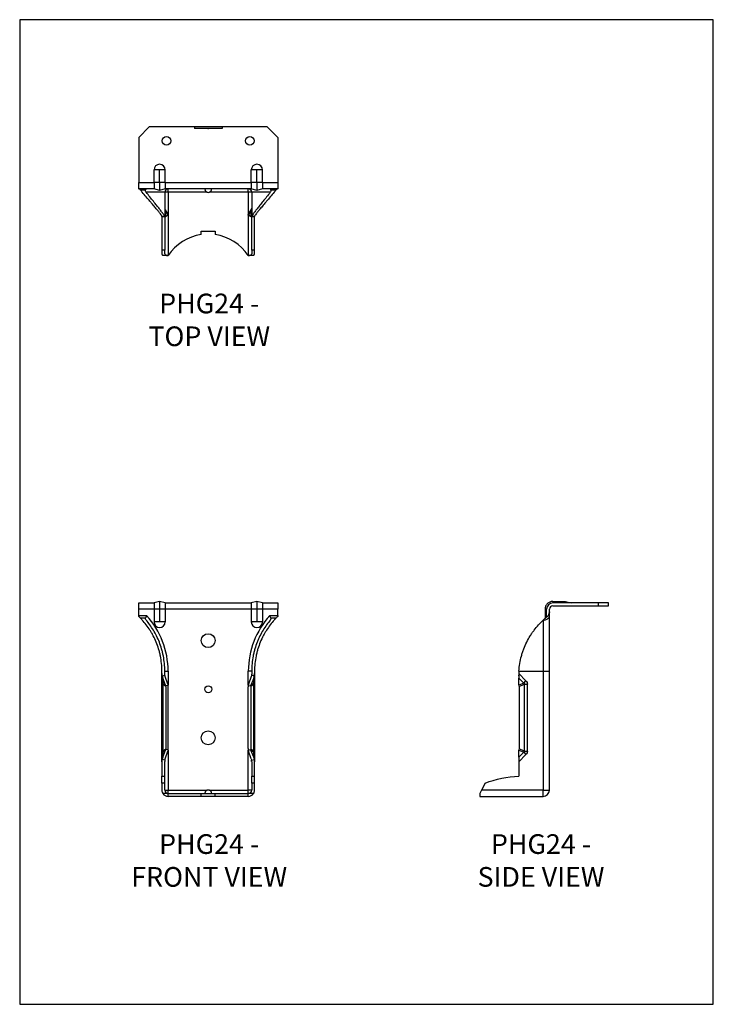
# Model space of a CAD drawing. Units: millimetres. Extents: x -1452 to -1135, y -565 to -114.
import ezdxf

# ---------------------------------------------------------------- set-up
doc = ezdxf.new("R2010")
doc.units = ezdxf.units.MM
doc.header["$MEASUREMENT"] = 0
doc.layers.get('0').update_dxf_attribs({"linetype": 'CONTINUOUS'})
doc.layers.get('Defpoints').update_dxf_attribs({"linetype": 'CONTINUOUS'})
doc.layers.add('OBJ', color=179, linetype='CONTINUOUS')
doc.styles.add('SLDTEXTSTYLE0', font='TXT', dxfattribs={"width": 0.605})

msp = doc.modelspace()

# ---------------------------------------------------------------- linework, layer by layer
at = {"color": 7, "linetype": 'Continuous', "lineweight": 25}
for p, q in [((-1392.6, -163.34), (-1397.37, -168.1)), ((-1338.57, -163.34), (-1392.6, -163.34)), ((-1333.81, -168.1), (-1338.57, -163.34)), ((-1397.37, -168.1), (-1397.37, -188.82)), ((-1333.81, -168.1), (-1333.81, -188.82)), ((-1390.39, -188.82), (-1390.39, -183)), ((-1387.83, -183), (-1390.39, -183)), ((-1387.83, -188.82), (-1387.83, -183)), ((-1385.28, -183), (-1387.83, -183)), ((-1385.28, -188.82), (-1385.28, -183)), ((-1345.9, -188.82), (-1345.9, -183)), ((-1343.34, -183), (-1345.9, -183)), ((-1343.34, -188.82), (-1343.34, -183)), ((-1340.78, -183), (-1343.34, -183)), ((-1340.78, -188.82), (-1340.78, -183)), ((-1397.37, -188.82), (-1390.39, -188.82)), ((-1397.37, -191.67), (-1397.37, -188.82)), ((-1387.83, -188.82), (-1390.39, -188.82)), ((-1390.39, -188.82), (-1390.39, -191.67)), ((-1385.28, -188.82), (-1387.83, -188.82)), ((-1385.28, -188.82), (-1385.28, -191.67)), ((-1385.28, -188.82), (-1345.9, -188.82)), ((-1343.34, -188.82), (-1345.9, -188.82)), ((-1345.9, -188.82), (-1345.9, -191.67)), ((-1340.78, -188.82), (-1343.34, -188.82)), ((-1340.78, -188.82), (-1340.78, -191.67)), ((-1340.78, -188.82), (-1333.81, -188.82)), ((-1333.81, -188.82), (-1333.81, -191.67)), ((-1390.39, -191.67), (-1397.37, -191.67)), ((-1397.37, -191.71), (-1397.37, -191.67)), ((-1394.26, -192.2), (-1396.56, -192.2)), ((-1385.45, -193.2), (-1393.99, -193.2)), ((-1387.83, -192.36), (-1390.39, -191.67)), ((-1385.28, -191.67), (-1387.83, -192.36)), ((-1385.45, -193.2), (-1385.45, -204.31)), ((-1383.92, -193.2), (-1385.45, -193.2)), ((-1345.9, -191.67), (-1385.28, -191.67)), ((-1383.92, -193.2), (-1383.92, -191.67)), ((-1366.03, -193.2), (-1383.92, -193.2)), ((-1383.92, -193.2), (-1383.92, -203.49)), ((-1347.25, -193.2), (-1365.14, -193.2)), ((-1347.25, -193.2), (-1347.25, -191.67)), ((-1345.72, -193.2), (-1347.25, -193.2)), ((-1347.25, -193.2), (-1347.25, -203.49)), ((-1343.34, -192.36), (-1345.9, -191.67)), ((-1337.19, -193.2), (-1345.72, -193.2)), ((-1345.72, -193.2), (-1345.72, -204.31)), ((-1340.78, -191.67), (-1343.34, -192.36)), ((-1333.81, -191.67), (-1340.78, -191.67)), ((-1334.61, -192.2), (-1336.91, -192.2)), ((-1333.81, -191.67), (-1333.81, -191.71)), ((-1385.25, -201.61), (-1385.25, -204.28)), ((-1384.05, -203.69), (-1385.25, -201.61)), ((-1385.24, -201.2), (-1383.86, -203.6)), ((-1347.31, -203.6), (-1345.93, -201.2)), ((-1345.93, -201.61), (-1347.13, -203.69)), ((-1345.93, -204.28), (-1345.93, -201.61)), ((-1386.77, -204.37), (-1386.77, -204.31)), ((-1386.67, -204.38), (-1386.77, -204.38)), ((-1385.4, -204.38), (-1386.67, -204.38)), ((-1385.45, -204.37), (-1385.45, -204.31)), ((-1384.05, -203.69), (-1385.25, -204.28)), ((-1385.25, -204.28), (-1385.24, -204.28)), ((-1385.13, -204.27), (-1385.24, -204.28)), ((-1383.91, -203.63), (-1385.03, -204.28)), ((-1383.92, -203.64), (-1383.92, -222.13)), ((-1383.86, -203.6), (-1383.91, -203.63)), ((-1347.27, -203.63), (-1347.31, -203.6)), ((-1347.27, -203.63), (-1346.14, -204.28)), ((-1347.25, -203.64), (-1347.25, -222.13)), ((-1345.93, -204.28), (-1347.13, -203.69)), ((-1345.93, -204.28), (-1346.05, -204.27)), ((-1345.93, -204.28), (-1345.94, -204.28)), ((-1345.78, -204.38), (-1344.5, -204.38)), ((-1345.72, -204.31), (-1345.72, -204.37)), ((-1344.4, -204.38), (-1344.5, -204.38)), ((-1344.4, -204.31), (-1344.4, -204.37)), ((-1368.76, -211.07), (-1362.41, -211.07)), ((-1368.76, -212.59), (-1368.76, -211.07)), ((-1362.41, -211.07), (-1362.41, -212.59)), ((-1385.45, -219.75), (-1386.77, -219.75)), ((-1386.77, -219.75), (-1386.77, -221.37)), ((-1385.45, -221.37), (-1385.45, -219.75)), ((-1344.4, -219.75), (-1345.72, -219.75)), ((-1345.72, -219.75), (-1345.72, -221.37)), ((-1344.4, -221.37), (-1344.4, -219.75)), ((-1383.92, -222.13), (-1386.33, -222.13)), ((-1344.85, -222.13), (-1347.25, -222.13)), ((-1397.37, -381.09), (-1390.39, -381.09)), ((-1397.37, -383.94), (-1397.37, -381.09)), ((-1387.83, -380.41), (-1390.39, -381.09)), ((-1390.39, -381.09), (-1390.39, -383.94)), ((-1385.28, -381.09), (-1387.83, -380.41)), ((-1385.28, -381.09), (-1385.28, -383.94)), ((-1385.28, -381.09), (-1345.9, -381.09)), ((-1343.34, -380.41), (-1345.9, -381.09)), ((-1345.9, -381.09), (-1345.9, -383.94)), ((-1340.78, -381.09), (-1343.34, -380.41)), ((-1340.78, -381.09), (-1340.78, -383.94)), ((-1340.78, -381.09), (-1333.81, -381.09)), ((-1333.81, -381.09), (-1333.81, -383.94)), ((-1207.99, -380.41), (-1202.17, -380.41)), ((-1207.99, -380.41), (-1207.99, -381.09)), ((-1187.27, -381.09), (-1207.99, -381.09)), ((-1207.99, -382.41), (-1187.27, -382.41)), ((-1202.17, -380.41), (-1199.61, -381.09)), ((-1202.17, -380.41), (-1202.17, -381.09)), ((-1182.5, -381.09), (-1187.27, -381.09)), ((-1187.27, -381.09), (-1187.27, -382.41)), ((-1187.27, -382.41), (-1182.5, -382.41)), ((-1182.5, -382.41), (-1182.5, -381.09)), ((-1390.39, -383.94), (-1397.37, -383.94)), ((-1397.37, -386.88), (-1397.37, -383.94)), ((-1397.37, -387.23), (-1397.37, -386.88)), ((-1397.37, -386.88), (-1393.75, -386.88)), ((-1390.39, -383.94), (-1390.39, -389.76)), ((-1387.83, -383.94), (-1390.39, -383.94)), ((-1387.83, -383.94), (-1387.83, -389.76)), ((-1385.28, -383.94), (-1387.83, -383.94)), ((-1385.28, -383.94), (-1385.28, -389.76)), ((-1345.9, -383.94), (-1385.28, -383.94)), ((-1345.9, -383.94), (-1345.9, -389.76)), ((-1343.34, -383.94), (-1345.9, -383.94)), ((-1343.34, -383.94), (-1343.34, -389.76)), ((-1340.78, -383.94), (-1343.34, -383.94)), ((-1340.78, -383.94), (-1340.78, -389.76)), ((-1333.81, -383.94), (-1340.78, -383.94)), ((-1337.43, -386.88), (-1333.81, -386.88)), ((-1333.81, -386.88), (-1333.81, -383.94)), ((-1333.81, -386.88), (-1333.81, -387.23)), ((-1211.52, -383.94), (-1211.52, -388.17)), ((-1211.52, -383.94), (-1210.84, -383.94)), ((-1210.88, -387.23), (-1210.39, -387.23)), ((-1210.84, -386.88), (-1210.84, -383.94)), ((-1209.51, -385.16), (-1209.51, -383.94)), ((-1209.51, -385.16), (-1209.51, -385.16)), ((-1209.51, -385.17), (-1209.51, -385.16)), ((-1209.51, -412.26), (-1209.51, -387.01)), ((-1394.26, -388.03), (-1396.56, -388.03)), ((-1387.83, -389.76), (-1390.39, -389.76)), ((-1385.28, -389.76), (-1387.83, -389.76)), ((-1343.34, -389.76), (-1345.9, -389.76)), ((-1340.78, -389.76), (-1343.34, -389.76)), ((-1334.61, -388.03), (-1336.91, -388.03)), ((-1212.36, -388.91), (-1212.36, -412.26)), ((-1386.77, -413.39), (-1386.77, -412.26)), ((-1386.77, -416.69), (-1386.77, -413.39)), ((-1385.45, -413.53), (-1385.45, -412.26)), ((-1385.45, -412.26), (-1383.92, -412.26)), ((-1383.92, -412.26), (-1383.92, -418.73)), ((-1345.72, -412.26), (-1347.25, -412.26)), ((-1347.25, -418.73), (-1347.25, -412.26)), ((-1345.72, -412.26), (-1345.72, -413.53)), ((-1344.4, -412.26), (-1344.4, -413.39)), ((-1344.4, -413.39), (-1344.4, -416.69)), ((-1220.24, -416.69), (-1223.53, -413.39)), ((-1223.48, -412.26), (-1212.36, -412.26)), ((-1212.36, -412.26), (-1209.51, -412.26)), ((-1212.36, -412.26), (-1212.36, -466.69)), ((-1209.51, -466.69), (-1209.51, -412.26)), ((-1386.77, -418.23), (-1386.77, -416.69)), ((-1386.39, -418.23), (-1386.77, -418.23)), ((-1386.77, -448.83), (-1386.77, -418.23)), ((-1385.13, -418.61), (-1386.39, -415.41)), ((-1386.39, -415.41), (-1386.39, -417.69)), ((-1386.39, -417.69), (-1385.13, -418.61)), ((-1385.01, -419.24), (-1386.39, -418.23)), ((-1386.39, -418.23), (-1386.39, -448.83)), ((-1384.05, -418.24), (-1385.25, -414.7)), ((-1383.91, -418.8), (-1385.03, -418.93)), ((-1347.27, -418.8), (-1346.14, -418.93)), ((-1345.93, -414.7), (-1347.13, -418.24)), ((-1344.78, -418.23), (-1346.17, -419.24)), ((-1344.78, -415.41), (-1346.05, -418.61)), ((-1346.05, -418.61), (-1344.78, -417.69)), ((-1344.78, -417.69), (-1344.78, -415.41)), ((-1344.78, -448.83), (-1344.78, -418.23)), ((-1344.4, -418.23), (-1344.78, -418.23)), ((-1344.4, -416.69), (-1344.4, -418.23)), ((-1344.4, -418.23), (-1344.4, -448.83)), ((-1223.52, -415.41), (-1221.25, -417.69)), ((-1223.44, -418.61), (-1223.52, -415.41)), ((-1221.25, -417.69), (-1223.44, -418.61)), ((-1223.43, -419.24), (-1221.03, -418.23)), ((-1221.25, -417.69), (-1220.24, -416.69)), ((-1221.03, -418.23), (-1219.61, -418.23)), ((-1221.03, -418.23), (-1221.03, -448.83)), ((-1219.61, -448.83), (-1219.61, -418.23)), ((-1385.01, -419.24), (-1385.01, -447.82)), ((-1383.86, -447.67), (-1383.86, -419.38)), ((-1347.31, -447.67), (-1347.31, -419.38)), ((-1346.17, -419.24), (-1346.17, -447.82)), ((-1223.43, -419.24), (-1223.43, -447.82)), ((-1386.39, -448.83), (-1386.77, -448.83)), ((-1386.77, -450.37), (-1386.77, -448.83)), ((-1386.39, -448.83), (-1385.01, -447.82)), ((-1386.39, -451.65), (-1385.13, -448.44)), ((-1385.13, -448.44), (-1386.39, -449.37)), ((-1386.39, -449.37), (-1386.39, -451.65)), ((-1385.25, -452.36), (-1384.05, -448.81)), ((-1383.91, -448.26), (-1385.03, -448.13)), ((-1383.92, -448.33), (-1383.92, -466.69)), ((-1347.27, -448.26), (-1346.14, -448.13)), ((-1347.25, -466.69), (-1347.25, -448.33)), ((-1345.93, -452.36), (-1347.13, -448.81)), ((-1346.17, -447.82), (-1344.78, -448.83)), ((-1344.78, -451.65), (-1346.05, -448.44)), ((-1344.78, -449.37), (-1346.05, -448.44)), ((-1344.4, -448.83), (-1344.78, -448.83)), ((-1344.78, -451.65), (-1344.78, -449.37)), ((-1344.4, -448.83), (-1344.4, -450.37)), ((-1223.52, -451.65), (-1223.44, -448.44)), ((-1221.25, -449.37), (-1223.52, -451.65)), ((-1223.44, -448.44), (-1221.25, -449.37)), ((-1221.03, -448.83), (-1223.43, -447.82)), ((-1221.25, -449.37), (-1220.24, -450.37)), ((-1221.03, -448.83), (-1219.61, -448.83)), ((-1386.77, -453.68), (-1386.77, -450.37)), ((-1386.77, -453.68), (-1386.77, -460.37)), ((-1385.4, -452.98), (-1386.67, -452.63)), ((-1385.45, -460.37), (-1385.45, -453.54)), ((-1345.78, -452.98), (-1344.5, -452.63)), ((-1345.72, -453.54), (-1345.72, -460.37)), ((-1344.4, -450.37), (-1344.4, -453.68)), ((-1344.4, -460.37), (-1344.4, -453.68)), ((-1223.55, -453.68), (-1220.24, -450.37)), ((-1223.55, -452.63), (-1223.55, -453.68)), ((-1223.55, -453.68), (-1223.55, -460.37)), ((-1386.77, -460.37), (-1385.45, -460.37)), ((-1386.77, -463.45), (-1386.77, -466.69)), ((-1385.45, -463.45), (-1386.77, -463.45)), ((-1385.45, -466.69), (-1385.45, -463.45)), ((-1345.72, -460.37), (-1344.4, -460.37)), ((-1344.4, -463.45), (-1345.72, -463.45)), ((-1345.72, -463.45), (-1345.72, -466.69)), ((-1344.4, -466.69), (-1344.4, -463.45)), ((-1238.91, -463.45), (-1240.53, -466.69)), ((-1383.92, -468.22), (-1386.33, -468.22)), ((-1385.45, -466.69), (-1383.92, -466.69)), ((-1383.92, -466.69), (-1366.03, -466.69)), ((-1383.92, -468.22), (-1383.92, -466.69)), ((-1383.92, -469.54), (-1383.92, -468.22)), ((-1383.92, -468.22), (-1368.76, -468.22)), ((-1368.76, -469.54), (-1368.76, -468.22)), ((-1368.76, -468.22), (-1362.41, -468.22)), ((-1365.14, -466.69), (-1347.25, -466.69)), ((-1362.41, -469.54), (-1362.41, -468.22)), ((-1362.41, -468.22), (-1347.25, -468.22)), ((-1347.25, -468.22), (-1347.25, -466.69)), ((-1345.72, -466.69), (-1347.25, -466.69)), ((-1344.85, -468.22), (-1347.25, -468.22)), ((-1347.25, -469.54), (-1347.25, -468.22)), ((-1240.53, -466.69), (-1241.29, -468.22)), ((-1241.29, -468.22), (-1241.29, -469.54)), ((-1212.36, -466.69), (-1240.53, -466.69)), ((-1212.36, -466.69), (-1209.51, -466.69)), ((-1212.36, -469.54), (-1212.36, -466.69)), ((-1368.76, -469.54), (-1383.92, -469.54)), ((-1362.41, -469.54), (-1368.76, -469.54)), ((-1347.25, -469.54), (-1362.41, -469.54)), ((-1241.29, -469.54), (-1212.36, -469.54))]:
    msp.add_line(p, q, dxfattribs=at)
at = {"color": 7, "linetype": 'Continuous'}
for p, q in [((-1371.94, -163.34), (-1371.94, -164.13)), ((-1359.23, -164.13), (-1371.94, -164.13)), ((-1359.23, -163.34), (-1359.23, -164.13))]:
    msp.add_line(p, q, dxfattribs=at)
at = {"color": 7, "linetype": 'Continuous', "lineweight": 25, "flags": 128}
msp.add_lwpolyline([(-1212.36, -388.91), (-1211.87, -388.89), (-1211.39, -388.8), (-1210.94, -388.66), (-1210.53, -388.47), (-1210.18, -388.23), (-1209.9, -387.96), (-1209.69, -387.66), (-1209.56, -387.34), (-1209.51, -387.01)], dxfattribs=at)
at = {"color": 7, "linetype": 'Continuous', "lineweight": 25}
for centre, radius in [((-1384.65, -169.69), 1.98), ((-1346.52, -169.69), 1.98), ((-1365.59, -398.3), 3.18), ((-1365.59, -420.55), 1.59), ((-1365.59, -442.8), 3.18)]:
    msp.add_circle(centre, radius, dxfattribs=at)
for centre, radius, start, end in [((-1387.83, -183), 2.56, 0, 180), ((-1343.34, -183), 2.56, 0, 180), ((-1383.92, -193.2), 1.53, 90, 180), ((-1365.59, -191.67), 1.59, 253.7398, 286.2602), ((-1347.25, -193.2), 1.53, 0, 90), ((-1383.92, -200.44), 1.53, 180, 210), ((-1384.6, -201.06), 0.854, 180.9646, 220.3103), ((-1347.25, -200.44), 1.53, 330, 0), ((-1346.58, -201.06), 0.854, 319.6897, 359.0354), ((-1365.59, -234.46), 22.1, 98.2674, 146.0667), ((-1365.59, -234.46), 22.1, 33.9333, 81.7326), ((-1207.99, -383.94), 2.85, 90, 180), ((-1207.99, -383.94), 1.53, 90, 180), ((-1421.65, -412.26), 37.72, 0, 42.2979), ((-1309.53, -412.26), 37.72, 137.7021, 180), ((-1212.36, -386.88), 1.53, 346.669, 0), ((-1212.36, -385.16), 2.85, 308.7355, 359.9983), ((-1387.83, -389.76), 2.56, 180, 0), ((-1343.34, -389.76), 2.56, 180, 0), ((-1188.79, -414.46), 34.76, 176.3746, 178.2343), ((-1385.19, -416.66), 1.59, 180.9806, 220.4301), ((-1345.99, -416.66), 1.59, 319.5699, 359.0194), ((-1385.19, -450.39), 1.59, 139.5699, 179.0194), ((-1345.99, -450.39), 1.59, 0.9806, 40.4301), ((-1383.92, -466.69), 2.85, 180, 212.3924), ((-1383.92, -466.69), 2.85, 212.3924, 270), ((-1383.92, -466.69), 1.53, 180, 270), ((-1365.59, -468.22), 1.59, 73.7398, 106.2602), ((-1347.25, -466.69), 1.53, 270, 0), ((-1347.25, -466.69), 2.85, 270, 327.6076), ((-1347.25, -466.69), 2.85, 327.6076, 0), ((-1212.36, -466.69), 2.85, 270, 0)]:
    msp.add_arc(centre, radius, start, end, dxfattribs=at)
for centre, major_axis, ratio, start_param, end_param in [((-1383.92, -209.19), (-1.33, 8), 0.022607, 6.222874, 6.606364), ((-1347.25, -209.19), (1.33, 8), 0.022607, 5.960007, 6.343496), ((-1383.92, -221.37), (2.85, 0), 0.499733, 3.141593, 3.706946), ((-1383.92, -221.37), (1.53, 0), 0.499733, 3.141593, 4.712389), ((-1347.25, -221.37), (1.53, 0), 0.499733, 4.712389, 6.283185), ((-1347.25, -221.37), (2.85, 0), 0.499733, 5.717832, 6.283185), ((-1383.92, -420.99), (-2.42, 3.36), 0.20673, 0.0911, 0.47459), ((-1386.33, -419.38), (0, 3.03), 0.813798, 4.712389, 4.906014), ((-1344.85, -419.38), (0, 3.03), 0.813798, 1.377172, 1.570796), ((-1347.25, -420.99), (2.42, 3.36), 0.20673, 5.808595, 6.192085), ((-1386.33, -419.24), (0, 1.62), 0.813798, 4.712389, 4.906014), ((-1344.85, -419.24), (0, 1.62), 0.813798, 1.377172, 1.570796), ((-1383.92, -446.07), (2.42, 3.36), 0.20673, 2.667003, 3.050492), ((-1386.33, -447.82), (0, 1.62), 0.813798, 4.518764, 4.712389), ((-1386.33, -447.67), (0, 3.03), 0.813798, 4.518764, 4.712389), ((-1344.85, -447.67), (0, 3.03), 0.813798, 1.570796, 1.764421), ((-1344.85, -447.82), (0, 1.62), 0.813798, 1.570796, 1.764421), ((-1347.25, -446.07), (-2.42, 3.36), 0.20673, 3.232693, 3.616183), ((-1383.92, -453.68), (0, 4.03), 0.705838, 1.307517, 1.570796), ((-1383.92, -453.54), (0, 2.16), 0.705838, 1.307517, 1.570796), ((-1347.25, -453.54), (0, -2.16), 0.705838, 1.570796, 1.834076), ((-1347.25, -453.68), (0, -4.03), 0.705838, 1.570796, 1.834076)]:
    msp.add_ellipse(centre, major_axis=major_axis, ratio=ratio, start_param=start_param, end_param=end_param, dxfattribs=at)
at = {"color": 7, "linetype": 'Continuous', "lineweight": 25, "extrusion": (0, 0, -1)}
for centre, major_axis, ratio, start_param, end_param in [((-1228.35, -420.99), (-7.35, -3.09), 0.191415, 2.95306, 3.33655), ((-1228.35, -420.99), (-8.58, -3.61), 0.469846, 2.95306, 3.33655), ((-1224.19, -419.24), (0, 1.62), 0.469846, 1.377172, 1.570796), ((-1224.19, -447.82), (0, 1.62), 0.469846, 1.570796, 1.764421), ((-1228.35, -446.07), (-7.35, 3.09), 0.191415, 2.946635, 3.330125), ((-1228.35, -446.07), (-8.58, 3.61), 0.469846, 2.946635, 3.330125)]:
    msp.add_ellipse(centre, major_axis=major_axis, ratio=ratio, start_param=start_param, end_param=end_param, dxfattribs=at)
at = {"color": 7, "linetype": 'Continuous', "lineweight": 25}
for points, knots in [([(-1387.83, -188.82), (-1387.83, -189.29), (-1387.83, -189.75), (-1387.83, -190.6), (-1387.83, -190.99), (-1387.83, -191.65), (-1387.83, -191.91), (-1387.83, -192.26), (-1387.83, -192.36), (-1387.83, -192.36)], [0, 0, 0, 0, 0.25, 0.25, 0.5, 0.5, 0.75, 0.75, 1, 1, 1, 1]), ([(-1343.34, -188.82), (-1343.34, -189.29), (-1343.34, -189.75), (-1343.34, -190.6), (-1343.34, -190.99), (-1343.34, -191.65), (-1343.34, -191.91), (-1343.34, -192.26), (-1343.34, -192.36), (-1343.34, -192.36)], [0, 0, 0, 0, 0.25, 0.25, 0.5, 0.5, 0.75, 0.75, 1, 1, 1, 1]), ([(-1396.56, -192.2), (-1396.67, -192.07), (-1396.8, -191.96), (-1397.07, -191.8), (-1397.22, -191.75), (-1397.37, -191.71)], [0, 0, 0, 0, 0.5, 0.5, 1, 1, 1, 1]), ([(-1386.77, -204.31), (-1386.77, -204.16), (-1387.01, -203.77), (-1387.58, -203.01), (-1387.7, -202.85), (-1387.98, -202.49), (-1388.13, -202.3), (-1388.62, -201.69), (-1388.99, -201.24), (-1389.81, -200.25), (-1390.25, -199.72), (-1390.98, -198.86), (-1391.23, -198.56), (-1391.74, -197.96), (-1392, -197.65), (-1393.34, -196.06), (-1394.51, -194.68), (-1395.74, -193.2)], [0, 0, 0, 0, 0.25, 0.25, 0.3125, 0.3125, 0.375, 0.375, 0.5, 0.5, 0.625, 0.625, 0.6875, 0.6875, 0.75, 0.75, 1, 1, 1, 1]), ([(-1393.99, -193.2), (-1394.1, -193.05), (-1394.2, -192.89), (-1394.28, -192.64), (-1394.3, -192.55), (-1394.31, -192.38), (-1394.3, -192.29), (-1394.26, -192.2)], [0, 0, 0, 0, 0.5, 0.5, 0.75, 0.75, 1, 1, 1, 1]), ([(-1394.26, -192.2), (-1394.23, -192.12), (-1394.19, -192.04), (-1394.11, -191.91), (-1394.07, -191.85), (-1393.98, -191.76), (-1393.94, -191.73), (-1393.84, -191.68), (-1393.79, -191.67), (-1393.75, -191.67)], [0, 0, 0, 0, 0.25, 0.25, 0.5, 0.5, 0.75, 0.75, 1, 1, 1, 1]), ([(-1385.45, -204.31), (-1385.45, -204.16), (-1385.68, -203.78), (-1386.22, -203.03), (-1386.34, -202.86), (-1386.6, -202.51), (-1386.75, -202.32), (-1387.21, -201.71), (-1387.56, -201.26), (-1388.34, -200.28), (-1388.77, -199.75), (-1389.68, -198.61), (-1390.17, -198), (-1391.71, -196.09), (-1392.82, -194.7), (-1393.99, -193.2)], [0, 0, 0, 0, 0.25, 0.25, 0.3125, 0.3125, 0.375, 0.375, 0.5, 0.5, 0.625, 0.625, 0.75, 0.75, 1, 1, 1, 1]), ([(-1366.03, -191.67), (-1366.17, -191.67), (-1366.3, -191.67), (-1366.54, -191.69), (-1366.65, -191.7), (-1366.84, -191.76), (-1366.92, -191.81), (-1367.04, -191.93), (-1367.08, -192.02), (-1367.11, -192.12)], [0, 0, 0, 0, 0.25, 0.25, 0.5, 0.5, 0.75, 0.75, 1, 1, 1, 1]), ([(-1367.11, -192.12), (-1367.08, -192.22), (-1367.04, -192.32), (-1366.92, -192.55), (-1366.84, -192.66), (-1366.65, -192.86), (-1366.54, -192.95), (-1366.3, -193.1), (-1366.17, -193.16), (-1366.03, -193.2)], [0, 0, 0, 0, 0.25, 0.25, 0.5, 0.5, 0.75, 0.75, 1, 1, 1, 1]), ([(-1364.06, -192.12), (-1364.09, -192.02), (-1364.13, -191.94), (-1364.26, -191.81), (-1364.33, -191.76), (-1364.52, -191.7), (-1364.63, -191.69), (-1364.88, -191.67), (-1365.01, -191.67), (-1365.14, -191.67)], [0, 0, 0, 0, 0.25, 0.25, 0.5, 0.5, 0.75, 0.75, 1, 1, 1, 1]), ([(-1365.14, -193.2), (-1365.01, -193.16), (-1364.88, -193.1), (-1364.63, -192.95), (-1364.52, -192.86), (-1364.34, -192.66), (-1364.26, -192.55), (-1364.13, -192.33), (-1364.09, -192.22), (-1364.06, -192.12)], [0, 0, 0, 0, 0.25, 0.25, 0.5, 0.5, 0.75, 0.75, 1, 1, 1, 1]), ([(-1337.19, -193.2), (-1338.36, -194.69), (-1339.46, -196.08), (-1340.99, -197.98), (-1341.48, -198.59), (-1342.17, -199.45), (-1342.39, -199.73), (-1342.81, -200.26), (-1343.02, -200.52), (-1343.6, -201.25), (-1343.95, -201.7), (-1344.42, -202.3), (-1344.56, -202.49), (-1344.83, -202.85), (-1344.95, -203.01), (-1345.49, -203.78), (-1345.72, -204.16), (-1345.72, -204.31)], [0, 0, 0, 0, 0.25, 0.25, 0.375, 0.375, 0.4375, 0.4375, 0.5, 0.5, 0.625, 0.625, 0.6875, 0.6875, 0.75, 0.75, 1, 1, 1, 1]), ([(-1335.43, -193.2), (-1336.67, -194.68), (-1337.83, -196.05), (-1339.17, -197.64), (-1339.43, -197.95), (-1339.94, -198.55), (-1340.19, -198.85), (-1340.91, -199.71), (-1341.36, -200.24), (-1342.17, -201.23), (-1342.54, -201.68), (-1343.03, -202.29), (-1343.18, -202.48), (-1343.46, -202.84), (-1343.59, -203.01), (-1344.16, -203.77), (-1344.4, -204.16), (-1344.4, -204.31)], [0, 0, 0, 0, 0.25, 0.25, 0.3125, 0.3125, 0.375, 0.375, 0.5, 0.5, 0.625, 0.625, 0.6875, 0.6875, 0.75, 0.75, 1, 1, 1, 1]), ([(-1336.91, -192.2), (-1336.94, -192.12), (-1336.98, -192.04), (-1337.06, -191.91), (-1337.1, -191.85), (-1337.19, -191.76), (-1337.24, -191.73), (-1337.33, -191.68), (-1337.38, -191.67), (-1337.43, -191.67)], [0, 0, 0, 0, 0.25, 0.25, 0.5, 0.5, 0.75, 0.75, 1, 1, 1, 1]), ([(-1336.91, -192.2), (-1336.88, -192.29), (-1336.87, -192.38), (-1336.87, -192.55), (-1336.89, -192.64), (-1336.98, -192.89), (-1337.07, -193.05), (-1337.19, -193.2)], [0, 0, 0, 0, 0.25, 0.25, 0.5, 0.5, 1, 1, 1, 1]), ([(-1333.81, -191.71), (-1333.96, -191.75), (-1334.1, -191.8), (-1334.37, -191.96), (-1334.5, -192.07), (-1334.61, -192.2)], [0, 0, 0, 0, 0.5, 0.5, 1, 1, 1, 1]), ([(-1386.77, -204.45), (-1386.77, -205.4), (-1386.77, -207.33), (-1386.77, -210.23), (-1386.77, -213.3), (-1386.77, -216.48), (-1386.77, -218.66), (-1386.77, -219.75)], [0, 0, 0, 0, 0.181713, 0.369471, 0.558204, 0.780362, 1, 1, 1, 1]), ([(-1385.45, -204.45), (-1385.45, -205.4), (-1385.45, -207.33), (-1385.45, -210.23), (-1385.45, -213.3), (-1385.45, -216.48), (-1385.45, -218.66), (-1385.45, -219.75)], [0, 0, 0, 0, 0.181502, 0.369308, 0.55809, 0.780306, 1, 1, 1, 1]), ([(-1344.5, -204.38), (-1344.51, -204.38), (-1344.56, -204.38), (-1344.67, -204.38), (-1344.86, -204.38), (-1345.07, -204.38), (-1345.3, -204.38), (-1345.51, -204.38), (-1345.66, -204.38), (-1345.72, -204.38)], [0.0726931, 0.0726931, 0.0726931, 0.0726931, 0.091224, 0.1837363, 0.3310453, 0.5219825, 0.6716492, 0.8574793, 1, 1, 1, 1]), ([(-1345.72, -219.75), (-1345.72, -218.83), (-1345.72, -216.98), (-1345.72, -214.15), (-1345.72, -211.47), (-1345.72, -208.97), (-1345.72, -206.7), (-1345.72, -205.19), (-1345.72, -204.45)], [0, 0, 0, 0, 0.186175, 0.374446, 0.563314, 0.711335, 0.858528, 1, 1, 1, 1]), ([(-1344.4, -219.75), (-1344.4, -218.83), (-1344.4, -216.98), (-1344.4, -214.15), (-1344.4, -211.47), (-1344.4, -208.97), (-1344.4, -206.7), (-1344.4, -205.19), (-1344.4, -204.45)], [0, 0, 0, 0, 0.186127, 0.37435, 0.563169, 0.711152, 0.858307, 1, 1, 1, 1]), ([(-1387.83, -380.41), (-1387.83, -380.41), (-1387.83, -380.5), (-1387.83, -380.85), (-1387.83, -381.11), (-1387.83, -381.77), (-1387.83, -382.16), (-1387.83, -383.01), (-1387.83, -383.48), (-1387.83, -383.94)], [0, 0, 0, 0, 0.25, 0.25, 0.5, 0.5, 0.75, 0.75, 1, 1, 1, 1]), ([(-1343.34, -380.41), (-1343.34, -380.41), (-1343.34, -380.5), (-1343.34, -380.85), (-1343.34, -381.11), (-1343.34, -381.77), (-1343.34, -382.16), (-1343.34, -383.01), (-1343.34, -383.48), (-1343.34, -383.94)], [0, 0, 0, 0, 0.25, 0.25, 0.5, 0.5, 0.75, 0.75, 1, 1, 1, 1]), ([(-1207.99, -380.41), (-1208.45, -380.41), (-1208.91, -380.5), (-1209.77, -380.85), (-1210.16, -381.11), (-1210.81, -381.77), (-1211.08, -382.16), (-1211.43, -383.01), (-1211.52, -383.48), (-1211.52, -383.94)], [0, 0, 0, 0, 0.25, 0.25, 0.5, 0.5, 0.75, 0.75, 1, 1, 1, 1]), ([(-1396.56, -388.03), (-1396.67, -387.92), (-1396.8, -387.79), (-1397.07, -387.52), (-1397.22, -387.37), (-1397.37, -387.23)], [0, 0, 0, 0, 0.5, 0.5, 1, 1, 1, 1]), ([(-1394.26, -388.03), (-1394.23, -387.96), (-1394.19, -387.88), (-1394.11, -387.7), (-1394.07, -387.61), (-1393.98, -387.41), (-1393.94, -387.3), (-1393.84, -387.09), (-1393.79, -386.98), (-1393.75, -386.88)], [0, 0, 0, 0, 0.25, 0.25, 0.5, 0.5, 0.75, 0.75, 1, 1, 1, 1]), ([(-1336.91, -388.03), (-1336.94, -387.96), (-1336.98, -387.88), (-1337.06, -387.7), (-1337.1, -387.61), (-1337.19, -387.41), (-1337.24, -387.3), (-1337.33, -387.09), (-1337.38, -386.98), (-1337.43, -386.88)], [0, 0, 0, 0, 0.25, 0.25, 0.5, 0.5, 0.75, 0.75, 1, 1, 1, 1]), ([(-1333.81, -387.23), (-1333.96, -387.37), (-1334.1, -387.51), (-1334.37, -387.79), (-1334.5, -387.92), (-1334.61, -388.03)], [0, 0, 0, 0, 0.5, 0.5, 1, 1, 1, 1]), ([(-1211.37, -388.03), (-1211.23, -387.92), (-1211.13, -387.79), (-1210.97, -387.52), (-1210.91, -387.37), (-1210.88, -387.23)], [0, 0, 0, 0, 0.5, 0.5, 1, 1, 1, 1]), ([(-1209.51, -385.16), (-1209.51, -385.36), (-1209.53, -385.55), (-1209.61, -385.92), (-1209.67, -386.11), (-1209.82, -386.46), (-1209.91, -386.63), (-1210.13, -386.94), (-1210.25, -387.09), (-1210.39, -387.23)], [0, 0, 0, 0, 0.25, 0.25, 0.5, 0.5, 0.75, 0.75, 1, 1, 1, 1]), ([(-1209.51, -387.01), (-1209.51, -386.78), (-1209.51, -386.3), (-1209.51, -385.79), (-1209.51, -385.43), (-1209.51, -385.31), (-1209.51, -385.26)], [0, 0, 0, 0, 0.290761, 0.588676, 0.808094, 1, 1, 1, 1]), ([(-1386.77, -412.26), (-1386.77, -409.88), (-1387.01, -407.58), (-1387.58, -404.79), (-1387.7, -404.23), (-1387.98, -403.13), (-1388.13, -402.59), (-1388.62, -400.99), (-1388.99, -399.97), (-1389.81, -397.99), (-1390.25, -397.03), (-1390.98, -395.65), (-1391.23, -395.2), (-1391.74, -394.32), (-1392, -393.89), (-1393.34, -391.79), (-1394.51, -390.28), (-1395.74, -388.91)], [0, 0, 0, 0, 0.25, 0.25, 0.3125, 0.3125, 0.375, 0.375, 0.5, 0.5, 0.625, 0.625, 0.6875, 0.6875, 0.75, 0.75, 1, 1, 1, 1]), ([(-1393.99, -388.91), (-1394.1, -388.78), (-1394.2, -388.64), (-1394.28, -388.41), (-1394.3, -388.34), (-1394.31, -388.18), (-1394.3, -388.11), (-1394.26, -388.03)], [0, 0, 0, 0, 0.5, 0.5, 0.75, 0.75, 1, 1, 1, 1]), ([(-1385.45, -412.26), (-1385.45, -409.89), (-1385.68, -407.6), (-1386.22, -404.83), (-1386.34, -404.28), (-1386.6, -403.19), (-1386.75, -402.64), (-1387.21, -401.05), (-1387.56, -400.02), (-1388.34, -398.05), (-1388.77, -397.09), (-1389.68, -395.25), (-1390.17, -394.36), (-1391.71, -391.82), (-1392.82, -390.3), (-1393.99, -388.91)], [0, 0, 0, 0, 0.25, 0.25, 0.3125, 0.3125, 0.375, 0.375, 0.5, 0.5, 0.625, 0.625, 0.75, 0.75, 1, 1, 1, 1]), ([(-1337.19, -388.91), (-1338.36, -390.3), (-1339.46, -391.82), (-1340.99, -394.34), (-1341.48, -395.22), (-1342.17, -396.6), (-1342.39, -397.07), (-1342.81, -398.03), (-1343.02, -398.52), (-1343.6, -400), (-1343.95, -401.02), (-1344.42, -402.6), (-1344.56, -403.14), (-1344.83, -404.23), (-1344.95, -404.79), (-1345.49, -407.59), (-1345.72, -409.9), (-1345.72, -412.26)], [0, 0, 0, 0, 0.25, 0.25, 0.375, 0.375, 0.4375, 0.4375, 0.5, 0.5, 0.625, 0.625, 0.6875, 0.6875, 0.75, 0.75, 1, 1, 1, 1]), ([(-1335.43, -388.91), (-1336.67, -390.28), (-1337.83, -391.79), (-1339.17, -393.88), (-1339.43, -394.31), (-1339.94, -395.18), (-1340.19, -395.64), (-1340.91, -397.02), (-1341.36, -397.97), (-1342.17, -399.95), (-1342.54, -400.97), (-1343.03, -402.56), (-1343.18, -403.1), (-1343.46, -404.2), (-1343.59, -404.76), (-1344.16, -407.57), (-1344.4, -409.88), (-1344.4, -412.26)], [0, 0, 0, 0, 0.25, 0.25, 0.3125, 0.3125, 0.375, 0.375, 0.5, 0.5, 0.625, 0.625, 0.6875, 0.6875, 0.75, 0.75, 1, 1, 1, 1]), ([(-1336.91, -388.03), (-1336.88, -388.11), (-1336.87, -388.18), (-1336.87, -388.33), (-1336.89, -388.41), (-1336.98, -388.63), (-1337.07, -388.78), (-1337.19, -388.91)], [0, 0, 0, 0, 0.25, 0.25, 0.5, 0.5, 1, 1, 1, 1]), ([(-1223.48, -412.26), (-1223.33, -409.88), (-1222.94, -407.58), (-1222.18, -404.79), (-1222.01, -404.23), (-1221.66, -403.13), (-1221.46, -402.59), (-1220.85, -400.99), (-1220.4, -399.97), (-1219.42, -397.99), (-1218.88, -397.03), (-1218.03, -395.65), (-1217.73, -395.2), (-1217.12, -394.32), (-1216.81, -393.89), (-1215.22, -391.79), (-1213.84, -390.28), (-1212.36, -388.91)], [0, 0, 0, 0, 0.25, 0.25, 0.3125, 0.3125, 0.375, 0.375, 0.5, 0.5, 0.625, 0.625, 0.6875, 0.6875, 0.75, 0.75, 1, 1, 1, 1]), ([(-1344.5, -414.42), (-1344.51, -414.42), (-1344.56, -414.41), (-1344.67, -414.38), (-1344.86, -414.33), (-1345.07, -414.27), (-1345.3, -414.21), (-1345.51, -414.15), (-1345.66, -414.11), (-1345.72, -414.1)], [0.0726931, 0.0726931, 0.0726931, 0.0726931, 0.091224, 0.1837363, 0.3310453, 0.5219825, 0.6716492, 0.8574793, 1, 1, 1, 1]), ([(-1223.55, -414.42), (-1223.55, -414.42), (-1223.55, -414.41), (-1223.55, -414.38), (-1223.55, -414.33), (-1223.55, -414.27), (-1223.55, -414.21), (-1223.55, -414.15), (-1223.55, -414.11), (-1223.55, -414.1)], [0.0726931, 0.0726931, 0.0726931, 0.0726931, 0.091224, 0.1837363, 0.3310453, 0.5219825, 0.6716492, 0.8574793, 1, 1, 1, 1]), ([(-1366.03, -466.69), (-1366.17, -466.73), (-1366.3, -466.79), (-1366.54, -466.94), (-1366.65, -467.03), (-1366.84, -467.23), (-1366.92, -467.34), (-1367.04, -467.56), (-1367.08, -467.67), (-1367.11, -467.77)], [0, 0, 0, 0, 0.25, 0.25, 0.5, 0.5, 0.75, 0.75, 1, 1, 1, 1]), ([(-1367.11, -467.77), (-1367.08, -467.87), (-1367.04, -467.95), (-1366.92, -468.08), (-1366.84, -468.12), (-1366.65, -468.19), (-1366.54, -468.2), (-1366.3, -468.22), (-1366.17, -468.22), (-1366.03, -468.22)], [0, 0, 0, 0, 0.25, 0.25, 0.5, 0.5, 0.75, 0.75, 1, 1, 1, 1]), ([(-1364.06, -467.77), (-1364.09, -467.67), (-1364.13, -467.57), (-1364.26, -467.34), (-1364.33, -467.23), (-1364.52, -467.03), (-1364.63, -466.94), (-1364.88, -466.79), (-1365.01, -466.73), (-1365.14, -466.69)], [0, 0, 0, 0, 0.25, 0.25, 0.5, 0.5, 0.75, 0.75, 1, 1, 1, 1]), ([(-1365.14, -468.22), (-1365.01, -468.22), (-1364.88, -468.22), (-1364.63, -468.2), (-1364.52, -468.19), (-1364.34, -468.13), (-1364.26, -468.08), (-1364.13, -467.95), (-1364.09, -467.87), (-1364.06, -467.77)], [0, 0, 0, 0, 0.25, 0.25, 0.5, 0.5, 0.75, 0.75, 1, 1, 1, 1])]:
    msp.add_open_spline(points, degree=3, knots=knots, dxfattribs=at)
for points in [[(-1395.74, -193.2), (-1396.01, -192.87), (-1396.28, -192.54), (-1396.56, -192.2)], [(-1334.61, -192.2), (-1334.89, -192.54), (-1335.16, -192.87), (-1335.43, -193.2)], [(-1386.77, -204.37), (-1386.77, -204.38), (-1386.74, -204.38), (-1386.67, -204.38)], [(-1386.67, -204.38), (-1386.27, -204.38), (-1385.86, -204.38), (-1385.45, -204.38)], [(-1385.4, -204.38), (-1385.43, -204.38), (-1385.45, -204.37), (-1385.45, -204.37)], [(-1385.45, -204.38), (-1385.43, -204.38), (-1385.41, -204.38), (-1385.4, -204.38)], [(-1385.25, -204.28), (-1385.31, -204.31), (-1385.36, -204.35), (-1385.4, -204.38)], [(-1385.4, -204.38), (-1385.36, -204.35), (-1385.31, -204.32), (-1385.25, -204.28)], [(-1385.13, -204.27), (-1385.09, -204.27), (-1385.06, -204.27), (-1385.03, -204.28)], [(-1383.91, -203.63), (-1383.94, -203.64), (-1383.99, -203.66), (-1384.05, -203.69)], [(-1347.13, -203.69), (-1347.19, -203.66), (-1347.23, -203.64), (-1347.27, -203.63)], [(-1346.14, -204.28), (-1346.12, -204.27), (-1346.09, -204.27), (-1346.05, -204.27)], [(-1345.78, -204.38), (-1345.81, -204.35), (-1345.86, -204.31), (-1345.93, -204.28)], [(-1345.93, -204.28), (-1345.86, -204.32), (-1345.81, -204.35), (-1345.78, -204.38)], [(-1345.72, -204.37), (-1345.72, -204.37), (-1345.74, -204.38), (-1345.78, -204.38)], [(-1345.72, -204.38), (-1345.74, -204.38), (-1345.76, -204.38), (-1345.78, -204.38)], [(-1344.5, -204.38), (-1344.44, -204.38), (-1344.4, -204.38), (-1344.4, -204.37)], [(-1210.39, -387.23), (-1210.72, -387.49), (-1211.05, -387.76), (-1211.37, -388.03)], [(-1395.74, -388.91), (-1396.01, -388.61), (-1396.28, -388.32), (-1396.56, -388.03)], [(-1334.61, -388.03), (-1334.89, -388.32), (-1335.16, -388.61), (-1335.43, -388.91)], [(-1212.36, -388.91), (-1212.04, -388.61), (-1211.71, -388.32), (-1211.37, -388.03)], [(-1386.77, -413.39), (-1386.77, -413.74), (-1386.74, -414.08), (-1386.67, -414.42)], [(-1386.67, -414.42), (-1386.27, -414.31), (-1385.86, -414.2), (-1385.45, -414.1)], [(-1385.4, -414.08), (-1385.43, -413.9), (-1385.45, -413.72), (-1385.45, -413.53)], [(-1385.45, -414.1), (-1385.43, -414.09), (-1385.41, -414.09), (-1385.4, -414.08)], [(-1385.25, -414.7), (-1385.31, -414.5), (-1385.36, -414.29), (-1385.4, -414.08)], [(-1345.78, -414.08), (-1345.81, -414.29), (-1345.86, -414.5), (-1345.93, -414.7)], [(-1345.72, -413.53), (-1345.72, -413.72), (-1345.74, -413.9), (-1345.78, -414.08)], [(-1345.72, -414.1), (-1345.74, -414.09), (-1345.76, -414.09), (-1345.78, -414.08)], [(-1344.5, -414.42), (-1344.44, -414.08), (-1344.4, -413.74), (-1344.4, -413.39)], [(-1223.53, -413.39), (-1223.54, -413.74), (-1223.55, -414.08), (-1223.55, -414.42)], [(-1386.67, -414.42), (-1386.61, -414.76), (-1386.52, -415.09), (-1386.39, -415.41)], [(-1385.13, -418.61), (-1385.09, -418.71), (-1385.06, -418.82), (-1385.03, -418.93)], [(-1383.91, -418.8), (-1383.94, -418.61), (-1383.99, -418.43), (-1384.05, -418.24)], [(-1347.13, -418.24), (-1347.19, -418.43), (-1347.23, -418.61), (-1347.27, -418.8)], [(-1346.14, -418.93), (-1346.12, -418.82), (-1346.09, -418.71), (-1346.05, -418.61)], [(-1344.78, -415.41), (-1344.66, -415.09), (-1344.56, -414.76), (-1344.5, -414.42)], [(-1223.55, -414.42), (-1223.54, -414.76), (-1223.53, -415.09), (-1223.52, -415.41)], [(-1223.44, -418.61), (-1223.43, -418.71), (-1223.44, -418.82), (-1223.44, -418.93)], [(-1385.03, -448.13), (-1385.06, -448.24), (-1385.09, -448.34), (-1385.13, -448.44)], [(-1384.05, -448.81), (-1383.99, -448.63), (-1383.94, -448.45), (-1383.91, -448.26)], [(-1347.27, -448.26), (-1347.23, -448.45), (-1347.19, -448.63), (-1347.13, -448.81)], [(-1346.05, -448.44), (-1346.09, -448.34), (-1346.12, -448.24), (-1346.14, -448.13)], [(-1223.44, -448.13), (-1223.44, -448.24), (-1223.43, -448.34), (-1223.44, -448.44)], [(-1386.39, -451.65), (-1386.52, -451.97), (-1386.61, -452.3), (-1386.67, -452.63)], [(-1385.4, -452.98), (-1385.36, -452.77), (-1385.31, -452.56), (-1385.25, -452.36)], [(-1345.93, -452.36), (-1345.86, -452.56), (-1345.81, -452.77), (-1345.78, -452.98)], [(-1344.5, -452.63), (-1344.56, -452.3), (-1344.66, -451.97), (-1344.78, -451.65)], [(-1223.52, -451.65), (-1223.53, -451.97), (-1223.54, -452.3), (-1223.55, -452.63)], [(-1386.77, -463.45), (-1386.77, -461.68), (-1386.77, -460.37), (-1386.77, -460.37)], [(-1385.45, -463.45), (-1385.45, -461.68), (-1385.45, -460.37), (-1385.45, -460.37)], [(-1345.72, -463.45), (-1345.72, -461.68), (-1345.72, -460.37), (-1345.72, -460.37)], [(-1344.4, -463.45), (-1344.4, -461.68), (-1344.4, -460.37), (-1344.4, -460.37)], [(-1238.91, -463.45), (-1234.06, -461.68), (-1228.73, -460.37), (-1223.55, -460.37)]]:
    msp.add_open_spline(points, degree=3, dxfattribs=at)
at = {"color": 7, "linetype": 'Continuous'}
msp.add_point((-1365.59, -164.13), dxfattribs=at)
at = {"layer": 'Defpoints'}
msp.add_lwpolyline([(-1451.83, -564.65), (-1134.56, -564.65), (-1134.56, -114.29), (-1451.83, -114.29)], close=True, dxfattribs=at)

# ---------------------------------------------------------------- texts
at = {"layer": 'OBJ', "color": 7, "char_height": 9, "attachment_point": 8, "style": 'SLDTEXTSTYLE0'}
for s, insert in [('{\\fArial|b0|i0|c0|p34;PHG24 - TOP VIEW}', (-1365.13, -263.6)), ('{\\fArial|b0|i0|c0|p34;PHG24 - FRONT VIEW}', (-1365.15, -510.86)), ('{\\fArial|b0|i0|c0|p34;PHG24 - SIDE VIEW}', (-1213.38, -510.86))]:
    msp.add_mtext(s, dxfattribs=dict(at, insert=insert))

doc.saveas('drawing.dxf')
